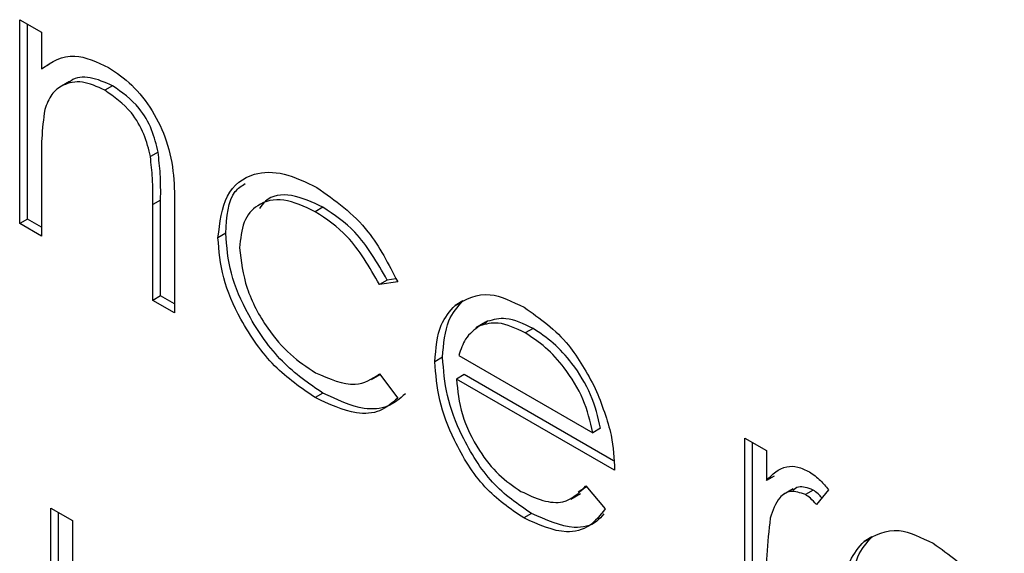
# Model space of a CAD drawing. Units: inches. Extents: x 6 to 385, y 6 to 247.
# Drawn here: x 91 to 91, y 56 to 56 of the extents above; entities that cross this region are included whole.
import ezdxf

# ---------------------------------------------------------------- set-up
doc = ezdxf.new("R2010")
doc.units = ezdxf.units.IN
doc.header["$MEASUREMENT"] = 0

msp = doc.modelspace()

# ---------------------------------------------------------------- linework, layer by layer
at = {"color": 7, "linetype": 'Continuous', "lineweight": 25, "ltscale": 23}
for p, q in [((90.84429, 55.88005), (90.85037, 55.87654)), ((90.84429, 55.82287), (90.84429, 55.88005)), ((90.84646, 55.82412), (90.84646, 55.8788)), ((90.85037, 55.87654), (90.85037, 55.86623)), ((90.85254, 55.86748), (90.85037, 55.86623)), ((90.85828, 55.86269), (90.85557, 55.86113)), ((90.87032, 55.86151), (90.86815, 55.86026)), ((90.88309, 55.84288), (90.88093, 55.84163)), ((90.85037, 55.84003), (90.85037, 55.81936)), ((90.88381, 55.82945), (90.88165, 55.8282)), ((90.88381, 55.80255), (90.88381, 55.82945)), ((90.88165, 55.8013), (90.88165, 55.8282)), ((90.88773, 55.827), (90.88773, 55.79779)), ((90.92933, 55.82744), (90.92716, 55.82619)), ((90.84646, 55.82412), (90.84429, 55.82287)), ((90.85037, 55.82186), (90.84646, 55.82412)), ((90.85037, 55.81936), (90.84429, 55.82287)), ((90.90206, 55.82014), (90.89989, 55.81889)), ((90.94736, 55.807), (90.94519, 55.80575)), ((90.94976, 55.80734), (90.94736, 55.807)), ((90.95028, 55.80647), (90.94519, 55.80575)), ((90.88381, 55.80255), (90.88165, 55.8013)), ((90.88773, 55.8003), (90.88381, 55.80255)), ((90.88773, 55.79779), (90.88165, 55.8013)), ((90.96857, 55.80115), (90.9664, 55.7999)), ((90.9749, 55.79517), (90.97219, 55.7936)), ((90.97548, 55.79544), (90.97331, 55.79419)), ((90.97548, 55.79544), (90.97479, 55.79478)), ((90.98824, 55.79343), (90.98607, 55.79218)), ((90.96287, 55.78535), (90.9607, 55.7841)), ((90.96742, 55.78589), (91.00501, 55.76419)), ((90.94292, 55.77909), (90.94533, 55.78048)), ((90.94519, 55.78067), (90.95028, 55.77388)), ((90.96895, 55.78049), (90.96679, 55.77924)), ((91.01109, 55.75366), (90.96679, 55.77924)), ((91.01083, 55.75632), (90.96895, 55.78049)), ((90.92927, 55.77531), (90.92711, 55.77406)), ((91.00718, 55.76545), (91.00501, 55.76419)), ((91.04758, 55.76269), (91.05366, 55.75918)), ((91.04758, 55.70551), (91.04758, 55.76269)), ((91.04975, 55.70676), (91.04975, 55.76144)), ((91.05366, 55.75918), (91.05366, 55.75077)), ((91.05583, 55.75202), (91.05366, 55.75077)), ((91.00091, 55.74756), (91.0032, 55.74911)), ((91.00308, 55.74926), (91.00849, 55.74286)), ((90.99883, 55.74556), (91.00154, 55.74713)), ((91.06117, 55.74843), (91.05846, 55.74686)), ((91.06676, 55.74811), (91.06459, 55.74686)), ((91.07104, 55.7482), (91.0677, 55.74404)), ((90.85298, 55.74305), (90.85906, 55.73953)), ((90.85298, 55.71997), (90.85298, 55.74305)), ((90.85514, 55.72122), (90.85514, 55.74179)), ((90.98778, 55.74153), (90.98561, 55.74028)), ((90.85906, 55.73953), (90.85906, 55.71646)), ((91.08325, 55.73495), (91.08108, 55.7337))]:
    msp.add_line(p, q, dxfattribs=at)
for points, knots in [([(90.85037, 55.86623), (90.85326, 55.86816), (90.85843, 55.8716), (90.86591, 55.86818), (90.86921, 55.86667)], [0, 0, 0, 0, 0.559141, 1, 1, 1, 1]), ([(90.86921, 55.86667), (90.87143, 55.86516), (90.87587, 55.86215), (90.8817, 55.85467), (90.88761, 55.84212), (90.88768, 55.83323), (90.88773, 55.827)], [0, 0, 0, 0, 0.1870208, 0.3738905, 0.5606099, 1, 1, 1, 1]), ([(90.86815, 55.86026), (90.86601, 55.86124), (90.86171, 55.8632), (90.85667, 55.86209), (90.85301, 55.85938), (90.85187, 55.85635), (90.85131, 55.85484)], [0, 0, 0, 0, 0.279553, 0.559373, 0.779703, 1, 1, 1, 1]), ([(90.87032, 55.86151), (90.8682, 55.86245), (90.86396, 55.86434), (90.85981, 55.86388), (90.85828, 55.86258), (90.85808, 55.86241)], [0, 0, 0, 0, 0.46626, 0.932968, 1, 1, 1, 1]), ([(90.88093, 55.84163), (90.88044, 55.84373), (90.87947, 55.84792), (90.87507, 55.85547), (90.87077, 55.85844), (90.86815, 55.86026)], [0, 0, 0, 0, 0.281192, 0.561331, 1, 1, 1, 1]), ([(90.88309, 55.84288), (90.88261, 55.84498), (90.88164, 55.84917), (90.87724, 55.85672), (90.87294, 55.85969), (90.87032, 55.86151)], [0, 0, 0, 0, 0.281192, 0.561331, 1, 1, 1, 1]), ([(90.85131, 55.85484), (90.85097, 55.85218), (90.85036, 55.84744), (90.85037, 55.8423), (90.85037, 55.84003)], [0, 0, 0, 0, 0.559658, 1, 1, 1, 1]), ([(90.88381, 55.82945), (90.88383, 55.83189), (90.88385, 55.83623), (90.88333, 55.84085), (90.88309, 55.84288)], [0, 0, 0, 0, 0.560255, 1, 1, 1, 1]), ([(90.88165, 55.8282), (90.88166, 55.83064), (90.88168, 55.83498), (90.88116, 55.8396), (90.88093, 55.84163)], [0, 0, 0, 0, 0.560255, 1, 1, 1, 1]), ([(90.89989, 55.81889), (90.90042, 55.82316), (90.90149, 55.8317), (90.90907, 55.83734), (90.91825, 55.83752), (90.92449, 55.83448), (90.92761, 55.83296)], [0, 0, 0, 0, 0.279381, 0.558782, 0.779281, 1, 1, 1, 1]), ([(90.90206, 55.82014), (90.90236, 55.82472), (90.90278, 55.83097), (90.9065, 55.8334), (90.9075, 55.83406)], [0, 0, 0, 0, 0.732367, 1, 1, 1, 1]), ([(90.92761, 55.83296), (90.93273, 55.82935), (90.94188, 55.82291), (90.94771, 55.81148), (90.95028, 55.80647)], [0, 0, 0, 0, 0.5606545, 1, 1, 1, 1]), ([(90.92716, 55.82619), (90.92415, 55.82762), (90.91813, 55.83047), (90.91114, 55.8287), (90.90667, 55.82379), (90.9062, 55.8186), (90.90597, 55.81601)], [0, 0, 0, 0, 0.280136, 0.559769, 0.77989, 1, 1, 1, 1]), ([(90.92933, 55.82744), (90.92636, 55.82882), (90.92042, 55.83158), (90.91407, 55.83063), (90.91204, 55.82779), (90.91151, 55.82706)], [0, 0, 0, 0, 0.426072, 0.851377, 1, 1, 1, 1]), ([(90.94519, 55.80575), (90.94237, 55.81064), (90.93733, 55.8194), (90.93028, 55.82411), (90.92716, 55.82619)], [0, 0, 0, 0, 0.558451, 1, 1, 1, 1]), ([(90.94736, 55.807), (90.94454, 55.81189), (90.9395, 55.82065), (90.93244, 55.82536), (90.92933, 55.82744)], [0, 0, 0, 0, 0.558451, 1, 1, 1, 1]), ([(90.92711, 55.77406), (90.92322, 55.77671), (90.91545, 55.78201), (90.90644, 55.79479), (90.90077, 55.80781), (90.90018, 55.8152), (90.89989, 55.81889)], [0, 0, 0, 0, 0.280077, 0.559647, 0.779819, 1, 1, 1, 1]), ([(90.92927, 55.77531), (90.92539, 55.77796), (90.91762, 55.78327), (90.90861, 55.79604), (90.90294, 55.80907), (90.90235, 55.81645), (90.90206, 55.82014)], [0, 0, 0, 0, 0.280077, 0.559647, 0.779819, 1, 1, 1, 1]), ([(90.90597, 55.81601), (90.9064, 55.81228), (90.90725, 55.80484), (90.91306, 55.79389), (90.92008, 55.78575), (90.92483, 55.7826), (90.9272, 55.78102)], [0, 0, 0, 0, 0.279332, 0.558778, 0.779267, 1, 1, 1, 1]), ([(90.9664, 55.7999), (90.96945, 55.8016), (90.97489, 55.80464), (90.98243, 55.80099), (90.98576, 55.79938)], [0, 0, 0, 0, 0.558577, 1, 1, 1, 1]), ([(90.9607, 55.7841), (90.961, 55.78781), (90.96154, 55.79444), (90.96492, 55.79823), (90.9664, 55.7999)], [0, 0, 0, 0, 0.5594271, 1, 1, 1, 1]), ([(90.96287, 55.78535), (90.96317, 55.78906), (90.96371, 55.79569), (90.96709, 55.79948), (90.96857, 55.80115)], [0, 0, 0, 0, 0.5594271, 1, 1, 1, 1]), ([(90.98576, 55.79938), (90.99016, 55.79625), (90.99804, 55.79066), (91.00336, 55.78091), (91.0057, 55.77662)], [0, 0, 0, 0, 0.558919, 1, 1, 1, 1]), ([(90.98824, 55.79343), (90.98562, 55.79469), (90.98092, 55.79693), (90.97715, 55.79589), (90.97548, 55.79544)], [0, 0, 0, 0, 0.559458, 1, 1, 1, 1]), ([(90.97331, 55.79419), (90.97184, 55.79311), (90.96919, 55.79118), (90.96796, 55.78751), (90.96742, 55.78589)], [0, 0, 0, 0, 0.5587953, 1, 1, 1, 1]), ([(90.98607, 55.79218), (90.98345, 55.79343), (90.97875, 55.79567), (90.97498, 55.79464), (90.97331, 55.79419)], [0, 0, 0, 0, 0.559458, 1, 1, 1, 1]), ([(91.00718, 55.76545), (91.00644, 55.76858), (91.00495, 55.77485), (90.99975, 55.78329), (90.99398, 55.7896), (90.99016, 55.79215), (90.98824, 55.79343)], [0, 0, 0, 0, 0.280138, 0.559194, 0.779598, 1, 1, 1, 1]), ([(91.00501, 55.76419), (91.00427, 55.76733), (91.00278, 55.77359), (90.99758, 55.78204), (90.99181, 55.78835), (90.98799, 55.7909), (90.98607, 55.79218)], [0, 0, 0, 0, 0.280138, 0.559194, 0.779598, 1, 1, 1, 1]), ([(90.98778, 55.74153), (90.98401, 55.7441), (90.97649, 55.74922), (90.96839, 55.76224), (90.96368, 55.77473), (90.96314, 55.78181), (90.96287, 55.78535)], [0, 0, 0, 0, 0.279885, 0.558859, 0.779462, 1, 1, 1, 1]), ([(90.98561, 55.74028), (90.98185, 55.74285), (90.97432, 55.74797), (90.96622, 55.76099), (90.96151, 55.77348), (90.96097, 55.78056), (90.9607, 55.7841)], [0, 0, 0, 0, 0.279885, 0.558859, 0.779462, 1, 1, 1, 1]), ([(90.9272, 55.78102), (90.93114, 55.7793), (90.9382, 55.77622), (90.94305, 55.77931), (90.94519, 55.78067)], [0, 0, 0, 0, 0.558788, 1, 1, 1, 1]), ([(90.96679, 55.77924), (90.9671, 55.77596), (90.96772, 55.76941), (90.97251, 55.75964), (90.97852, 55.75199), (90.98274, 55.74916), (90.98485, 55.74774)], [0, 0, 0, 0, 0.279963, 0.559359, 0.779526, 1, 1, 1, 1]), ([(91.0057, 55.77662), (91.00747, 55.77216), (91.01062, 55.76418), (91.01095, 55.75688), (91.01109, 55.75366)], [0, 0, 0, 0, 0.5588968, 1, 1, 1, 1]), ([(90.95028, 55.77388), (90.94871, 55.77251), (90.94556, 55.76976), (90.93755, 55.76913), (90.93106, 55.77219), (90.92711, 55.77406)], [0, 0, 0, 0, 0.280196, 0.560588, 1, 1, 1, 1]), ([(90.95245, 55.77513), (90.95088, 55.77376), (90.94773, 55.77101), (90.93972, 55.77038), (90.93323, 55.77344), (90.92927, 55.77531)], [0, 0, 0, 0, 0.280196, 0.560588, 1, 1, 1, 1]), ([(91.05366, 55.75077), (91.05536, 55.75247), (91.05774, 55.75485), (91.06239, 55.7548), (91.06463, 55.75374), (91.06574, 55.75321)], [0, 0, 0, 0, 0.558788, 0.779481, 1, 1, 1, 1]), ([(91.06574, 55.75321), (91.0668, 55.75246), (91.06868, 55.75112), (91.07032, 55.74909), (91.07104, 55.7482)], [0, 0, 0, 0, 0.559243, 1, 1, 1, 1]), ([(90.98485, 55.74774), (90.9869, 55.74676), (90.99099, 55.74479), (90.99795, 55.74419), (91.00114, 55.74734), (91.00308, 55.74926)], [0, 0, 0, 0, 0.280534, 0.560966, 1, 1, 1, 1]), ([(91.06676, 55.74811), (91.06528, 55.74866), (91.06302, 55.74951), (91.06155, 55.7484), (91.06105, 55.74801)], [0, 0, 0, 0, 0.653657, 1, 1, 1, 1]), ([(91.06459, 55.74686), (91.06316, 55.74732), (91.06028, 55.74826), (91.0566, 55.74578), (91.05545, 55.74233), (91.05475, 55.74022)], [0, 0, 0, 0, 0.278336, 0.558768, 1, 1, 1, 1]), ([(91.0677, 55.74404), (91.06714, 55.74466), (91.06615, 55.74576), (91.06507, 55.74652), (91.06459, 55.74686)], [0, 0, 0, 0, 0.560396, 1, 1, 1, 1]), ([(91.06923, 55.74595), (91.06888, 55.74633), (91.0681, 55.74719), (91.06724, 55.74778), (91.06676, 55.74811)], [0, 0, 0, 0, 0.44349, 1, 1, 1, 1]), ([(91.00849, 55.74286), (91.0071, 55.74107), (91.00434, 55.73749), (90.99655, 55.73535), (90.98976, 55.73841), (90.98561, 55.74028)], [0, 0, 0, 0, 0.280919, 0.5614069, 1, 1, 1, 1]), ([(91.00806, 55.74139), (91.00745, 55.74065), (91.0054, 55.7382), (90.99865, 55.73671), (90.9919, 55.7397), (90.98778, 55.74153)], [0, 0, 0, 0, 0.143849, 0.477803, 1, 1, 1, 1]), ([(91.05475, 55.74022), (91.05435, 55.7368), (91.05363, 55.73069), (91.05365, 55.72411), (91.05366, 55.72122)], [0, 0, 0, 0, 0.559636, 1, 1, 1, 1]), ([(91.08108, 55.7337), (91.08412, 55.7354), (91.08957, 55.73844), (91.09711, 55.73479), (91.10044, 55.73318)], [0, 0, 0, 0, 0.558577, 1, 1, 1, 1]), ([(91.07538, 55.7179), (91.07568, 55.72161), (91.07622, 55.72824), (91.0796, 55.73203), (91.08108, 55.7337)], [0, 0, 0, 0, 0.5594271, 1, 1, 1, 1]), ([(91.07755, 55.71915), (91.07785, 55.72286), (91.07839, 55.72949), (91.08176, 55.73328), (91.08325, 55.73495)], [0, 0, 0, 0, 0.5594271, 1, 1, 1, 1]), ([(91.10044, 55.73318), (91.10484, 55.73005), (91.11272, 55.72445), (91.11804, 55.71471), (91.12038, 55.71042)], [0, 0, 0, 0, 0.558919, 1, 1, 1, 1])]:
    msp.add_open_spline(points, degree=3, knots=knots, dxfattribs=at)

doc.saveas('drawing.dxf')
